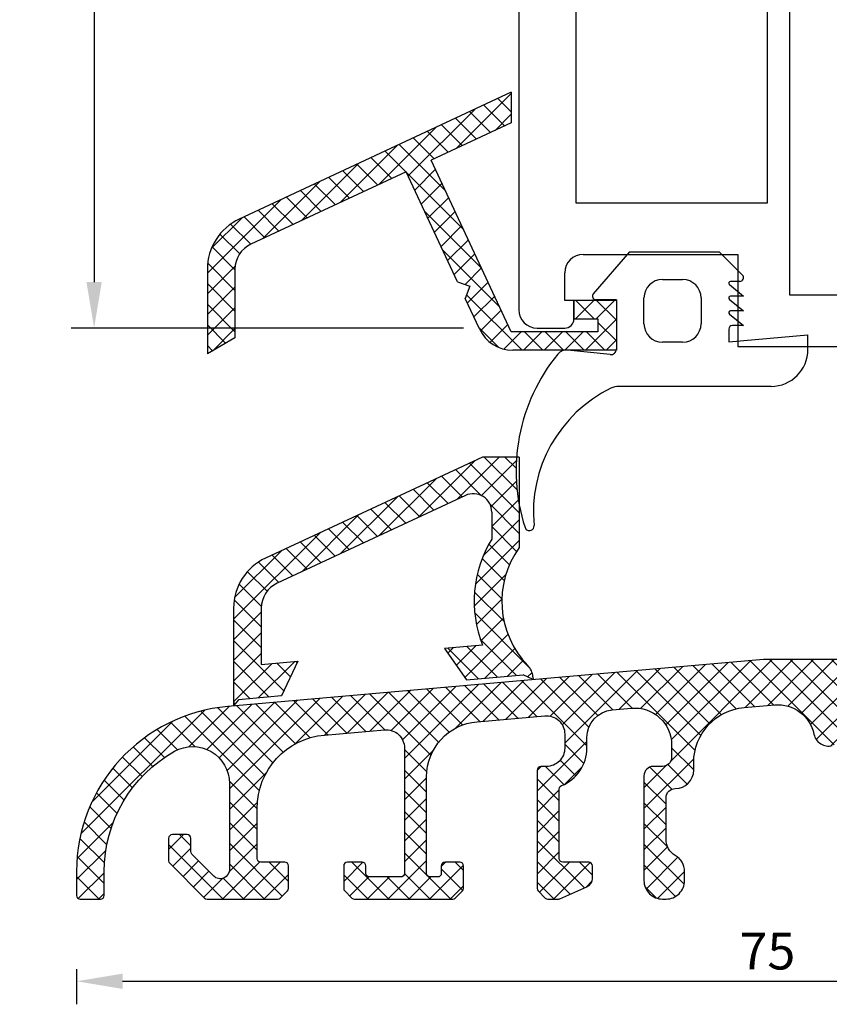
# Model space of a CAD drawing. Extents: x 19 to 215, y 53 to 336.
# Drawn here: x 64 to 108, y 170 to 223 of the extents above; entities that cross this region are included whole.
import ezdxf

# ---------------------------------------------------------------- set-up
doc = ezdxf.new("R2010")
doc.units = 0
doc.header["$LTSCALE"] = 0.2
doc.layers.get('0').update_dxf_attribs({"linetype": 'CONTINUOUS', "plot": 0})
for name, color, linetype in [('ALUANSLAG', 7, 'CONTINUOUS'), ('ALUBUND', 7, 'CONTINUOUS'), ('HOVEDPROFIL', 7, 'CONTINUOUS'), ('PRODIM', 3, 'CONTINUOUS'), ('STULPTÆTNING', 8, 'CONTINUOUS'), ('VANDNÆSE', 7, 'CONTINUOUS')]:
    doc.layers.add(name, color=color, linetype=linetype)
doc.layers.get('0').off()
doc.layers.get('0').freeze()
doc.styles.add('ARIAL', font='ARIAL.TTF')
doc.dimstyles.new('PRODIM', dxfattribs={"dimtxt": 2, "dimasz": 2.5, "dimexe": 1.25, "dimexo": 4, "dimtad": 1, "dimdec": 1, "dimdsep": 46, "dimlunit": 6, "dimtxsty": 'ARIAL', "dimblk2": 'OBLIQUE', "dimcen": 2.5, "dimdle": 1.25, "dimclrd": 256, "dimclre": 256, "dimclrt": 256, "dimadec": 0, "dimazin": 0, "dimtfac": 1, "dimtdec": 1, "dimtmove": 0, "dimatfit": 3, "dimfxl": 0, "dimtolj": 1, "dimtzin": 0, "dimarcsym": 0})
pattern_1 = [(45, (0, 25.87750454121658), (-0.561266007566822, 0.5612660075668221), []), (135, (0, 25.87750454121658), (-0.5612660075668221, -0.561266007566822), [])]

# ---------------------------------------------------------------- blocks, each defined once
blk = doc.blocks.new('*D46')
at = {"layer": 'PRODIM', "lineweight": -2}
for p, q in [((66.70465409068879, 171.9166008127024), (66.70465409068879, 170.0036994112266)), ((141.7047038492127, 171.9166144069148), (141.7047038492127, 170.0036994112266)), ((69.20465409068879, 171.2536994112266), (139.2047038492127, 171.2536994112266))]:
    blk.add_line(p, q, dxfattribs=at)
at = {"layer": 'PRODIM'}
for points in [[(69.20465409068879, 171.6703660778933), (69.20465409068879, 170.83703274456), (66.70465409068879, 171.2536994112266)], [(139.2047038492127, 171.6703660778933), (139.2047038492127, 170.83703274456), (141.7047038492127, 171.2536994112266)]]:
    blk.add_solid(points, dxfattribs=at)
at = {"layer": 'PRODIM', "insert": (104.2046789699507, 172.8957526172294), "char_height": 2, "attachment_point": 5, "style": 'ARIAL'}
blk.add_mtext('\\A1;75', dxfattribs=at)
blk = doc.blocks.new('_OBLIQUE')
at = {"color": 0, "linetype": 'ByBlock'}
blk.add_line((-0.5, -0.5), (0.5, 0.5), dxfattribs=at)
blk = doc.blocks.new('*D47')
at = {"layer": 'PRODIM', "lineweight": -2}
for p, q in [((99.70470384921218, 303.7166274359075), (50.95065428328303, 303.7166274359075)), ((52.20065428328301, 178.2166008127026), (52.20065428328303, 301.2166274359075)), ((62.90465409068883, 175.7166008127026), (50.950654283283, 175.7166008127026))]:
    blk.add_line(p, q, dxfattribs=at)
at = {"layer": 'PRODIM'}
for points in [[(51.78398761661636, 301.2166274359075), (52.61732094994969, 301.2166274359075), (52.20065428328303, 303.7166274359075)], [(51.78398761661634, 178.2166008127026), (52.61732094994967, 178.2166008127026), (52.200654283283, 175.7166008127026)]]:
    blk.add_solid(points, dxfattribs=at)
at = {"layer": 'PRODIM', "insert": (50.5545083078396, 239.7166141243051), "char_height": 2, "attachment_point": 5, "rotation": 90, "style": 'ARIAL'}
blk.add_mtext('\\A1;128', dxfattribs=at)
blk = doc.blocks.new('550160_HT-FLG-Z')
at = {"layer": 'HOVEDPROFIL'}
for p, q in [((-42.00000000000047, 103.1677643399105), (-42.00000000000047, 14)), ((-27.30000000000003, 81.11204670363551), (-27.30000000000003, 25.89999999999992)), ((-38.90000000000045, 30.59999999999994), (-38.90000000000045, 19.80000000000001)), ((-28.50000000000013, 19.80000000000001), (-28.50000000000013, 30.59999999999994)), ((-27.30000000000003, 25.89999999999992), (-27.30000000000003, 24.39999999999992)), ((-27.30000000000003, 24.39999999999992), (-27.30000000000003, 14.79999999999993)), ((-38.90000000000045, 19.80000000000001), (-28.50000000000013, 19.80000000000001)), ((-38.50000000000047, 17), (-30.10000000000015, 17)), ((-30.10000000000015, 17), (-30.09999999999998, 12)), ((-39.50000000000047, 14.5), (-39.50000000000047, 16.00000000000981)), ((-39.00000000000047, 14.5), (-39.50000000000047, 14.5)), ((-39.00000000000047, 13.5), (-39.00000000000047, 14.5)), ((-27.30000000000003, 14.79999999999993), (-19.00000000000002, 14.80000000000001)), ((-41.00000000000047, 13), (-39.50000000000786, 13)), ((-30.09999999999998, 12), (-16.20000000000006, 12))]:
    blk.add_line(p, q, dxfattribs=at)
for centre, radius, start, end in [((-38.50000000000047, 16), 1, 90, 179.9999999994382), ((-41.00000000000047, 14), 1, 180, 270), ((-39.50000000000047, 13.5), 0.5, 269.9999999991532, 0)]:
    blk.add_arc(centre, radius, start, end, dxfattribs=at)
blk = doc.blocks.new('*D60')
at = {"layer": 'PRODIM', "lineweight": -2}
for p, q in [((102.7047038492122, 303.7166274359075), (66.40770555516522, 303.7166274359075)), ((67.65770555516522, 301.2166274359075), (67.6577055551652, 209.2166274359075)), ((87.70470384921224, 206.7166274359075), (66.4077055551652, 206.7166274359075))]:
    blk.add_line(p, q, dxfattribs=at)
at = {"layer": 'PRODIM'}
for points in [[(67.24103888849855, 301.2166274359075), (68.0743722218319, 301.2166274359075), (67.65770555516522, 303.7166274359075)], [(67.24103888849852, 209.2166274359075), (68.07437222183187, 209.2166274359075), (67.6577055551652, 206.7166274359075)]]:
    blk.add_solid(points, dxfattribs=at)
at = {"layer": 'PRODIM', "insert": (66.01155957972178, 255.2166274359075), "char_height": 2, "attachment_point": 5, "rotation": 90, "style": 'ARIAL'}
blk.add_mtext('\\A1;97', dxfattribs=at)

msp = doc.modelspace()

# ---------------------------------------------------------------- hatches: boundary and pattern name
at = {"layer": 'ALUANSLAG'}
h = msp.add_hatch(dxfattribs=at)
h.set_pattern_fill('ANSI37', color=2, scale=0.25, style=0)
h.set_pattern_definition(pattern_1)
h.paths.add_polyline_path([(76.96160491125192, 194.2253054911634, 0.2914734195860908), (75.22945969647401, 191.5063821300534), (75.229459696474, 186.2166081321777), (75.5021714599662, 186.5416133560622), (77.82971583461752, 186.7452471026977), (78.70811139646709, 188.6289724640291), (76.72945969647398, 188.4558628712134), (76.72945969647401, 191.5063821300534, -0.2914734195860838), (77.59553230386297, 192.8658438106084), (87.81513668019736, 197.6313235946074, -0.5486187866256785), (89.23775494193805, 196.7250158075738), (89.23775494194251, 195.2609429754976, 0.2343666779713538), (88.73726480760672, 189.5064096922661), (86.67766898120104, 189.3262184060104), (87.8698252169423, 187.6236428542114), (90.94818637918453, 187.892964558146), (91.49197114451385, 187.6393935576849), (91.4789781044947, 187.7879046948341, 0.1724539981360765), (91.20044099751824, 188.3971450961108, -0.3640868915954071), (90.73775494193353, 194.8099293522154), (90.73775494193353, 197.1147492221512, -0.06542662422599467), (90.5926193570242, 199.7166144340524), (88.7377549419336, 199.7166144340524)])
at = {"layer": 'ALUBUND'}
h = msp.add_hatch(dxfattribs=at)
h.set_pattern_fill('ANSI37', color=2, scale=0.25, style=0)
h.set_pattern_definition(pattern_1)
edge = h.paths.add_edge_path()
edge.add_arc((68.00465409068877, 175.9166008127025), 0.2000000000000171, 269.9999999999919, 359.9999999999918)
edge.add_line((68.20465409068879, 175.9166008127024), (68.20465409068879, 177.2063061177599))
edge.add_arc((75.70465409068893, 177.2063061177598), 7.500000000000142, 119.4003510099048, 179.9999999999996, ccw=False)
edge.add_arc((73.00465409071451, 181.9979655380589), 1.999999999999918, -7.958078640513122e-13, 119.40035100990289, ccw=False)
edge.add_line((75.00465409071444, 181.9979655380588), (75.00465409071467, 177.3206799453707))
edge.add_arc((74.50465409071475, 177.3206799453706), 0.4999999999999147, -134.99999999999773, 6.480149750132114e-12, ccw=False)
edge.add_line((74.15110070012156, 176.9671265547774), (72.9632327344516, 178.1549945204472))
edge.add_arc((73.10465409068884, 178.2964158766846), 0.1999999999999996, 180.0000000000244, 225.0000000000259, ccw=False)
edge.add_line((72.90465409068884, 178.2964158766845), (72.90465409068884, 179.0164946774389))
edge.add_arc((72.70465409068876, 179.0164946774388), 0.2000000000000739, 8.142219984543595e-12, 89.99999999999186)
edge.add_line((72.70465409068879, 179.2164946774389), (71.90465409068884, 179.2164946774389))
edge.add_arc((71.90465409068884, 179.0164946774389), 0.2000000000000455, 90, 179.9999999999837)
edge.add_line((71.70465409068879, 179.0164946774389), (71.70465409068879, 177.7993596018369))
edge.add_arc((71.9046540906888, 177.799359601837), 0.2000000000000028, 180.0000000000244, 225.0000000000259)
edge.add_line((71.76323273445155, 177.6579382455996), (73.64599152358596, 175.775179456465))
edge.add_arc((73.78741287982328, 175.9166008127023), 0.1999999999999895, 224.9999999999942, 269.9999999999919)
edge.add_line((73.78741287982325, 175.7166008127023), (77.62179764680627, 175.7166008127023))
edge.add_arc((77.62179764680633, 175.9166008127025), 0.2000000000001876, 269.9999999999837, 314.999748561452)
edge.add_line((77.76321838242461, 175.7751788358486), (78.14607482630709, 176.1580319194684))
edge.add_arc((78.00465409068887, 176.2994538963219), 0.1999999999999157, 314.999748561501, 360.0000000000326)
edge.add_line((78.20465409068879, 176.2994538963221), (78.20465409068879, 177.5166008127023))
edge.add_arc((78.00465409068872, 177.5166008127023), 0.2000000000000739, 8.142219984543595e-12, 89.99999999999186)
edge.add_line((78.00465409068875, 177.7166008127024), (76.70465714244688, 177.7166008127023))
edge.add_arc((76.70465714244688, 177.9166008127024), 0.2000000000000455, 180.0000000000163, 270, ccw=False)
edge.add_line((76.50465714244683, 177.9166008127023), (76.50465714244683, 180.6377114520183))
edge.add_arc((80.50465714244685, 180.6377114520183), 4.000000000000014, 94.99999965971841, 180, ccw=False)
edge.add_line((80.15603419512195, 184.6224902464558), (83.41764636411153, 184.9078443165416))
edge.add_arc((83.50480210094275, 183.9116496179323), 0.9999999999999487, -3.183231456205249e-12, 94.99999965971853, ccw=False)
edge.add_line((84.5048021009427, 183.9116496179323), (84.5048021009427, 177.1166008603864))
edge.add_arc((84.30480210094274, 177.1166008603863), 0.1999999999999602, -89.9999999999593, 2.4385826691286638e-11, ccw=False)
edge.add_line((84.30480210094288, 176.9166008603864), (82.60465409068888, 176.9166008603862))
edge.add_arc((82.60465409068888, 177.1166008603862), 0.2000000000000455, 180.0000000000163, 270, ccw=False)
edge.add_line((82.40465409068884, 177.1166008603861), (82.40465409068884, 177.5166007679983))
edge.add_arc((82.20465409068876, 177.5166007679983), 0.2000000000000739, 8.142219984543595e-12, 89.99999999999186)
edge.add_line((82.20465409068879, 177.7166007679983), (81.40465409068884, 177.7166007679983))
edge.add_arc((81.40465409068884, 177.5166007679982), 0.2000000000000455, 90, 180)
edge.add_line((81.20465409068879, 177.5166007679982), (81.20465409068902, 176.2994569510334))
edge.add_arc((81.40465409068896, 176.2994569510333), 0.199999999999946, 179.9999999999674, 225.0002514384933)
edge.add_line((81.26323335507072, 176.1580349741798), (81.64609285369193, 175.7751788358485))
edge.add_arc((81.7875135893101, 175.9166008127021), 0.1999999999999057, 225.0002514385134, 269.9999999999837)
edge.add_line((81.78751358931004, 175.7166008127022), (87.12195376249542, 175.7166008127024))
edge.add_arc((87.12195376249538, 175.9166008127023), 0.1999999999999318, 270.0000000000122, 315.0005500011644)
edge.add_line((87.26337647627656, 175.775180814022), (87.64621794826894, 176.158029636129))
edge.add_arc((87.50479523448777, 176.2994496348095), 0.2000000000000801, 315.0005500011154, 359.9999999999512)
edge.add_line((87.70479523448785, 176.2994496348094), (87.70479523448785, 177.5166008127023))
edge.add_arc((87.50479523448783, 177.5166008127023), 0.2000000000000171, 8.142219984545908e-12, 90.00000000000813)
edge.add_line((87.5047952344878, 177.7166008127023), (86.70478684215391, 177.7166008127023))
edge.add_arc((86.70478684215391, 177.5166008127023), 0.2000000000000455, 90, 179.9999999999674)
edge.add_line((86.50478684215386, 177.5166008127024), (86.50478684215386, 177.1166008603864))
edge.add_arc((86.30478684215387, 177.1166008603864), 0.1999999999999886, -90.00000000001631, 0, ccw=False)
edge.add_line((86.30478684215382, 176.9166008603864), (85.90473801402891, 176.9166008603864))
edge.add_arc((85.90473801402891, 177.1166008603864), 0.2000000000000455, 180.0000000000163, 270, ccw=False)
edge.add_line((85.70473801402886, 177.1166008603864), (85.70473801402886, 182.3589453562262))
edge.add_arc((88.70473801402885, 182.3589453562262), 2.999999999999986, 94.9999996597191, 180, ccw=False)
edge.add_line((88.44327080353514, 185.3475294520543), (92.11751742734373, 185.6689843566477))
edge.add_arc((92.20467316417505, 184.6727896580383), 1.000000000000071, -1.3017142919125035e-11, 94.99999965972358, ccw=False)
edge.add_line((93.20467316417512, 184.672789658038), (93.20467316417489, 183.9166128975032))
edge.add_arc((92.20467316417489, 183.9166128975032), 1, -90.00000000001302, 0, ccw=False)
edge.add_line((92.20467316417466, 182.9166128975032), (91.90461212901891, 182.9166128975033))
edge.add_arc((91.90461212901886, 182.7166128975033), 0.1999999999999886, 89.99999999998371, 180)
edge.add_line((91.70461212901887, 182.7166128975033), (91.70461212901887, 176.299444770037))
edge.add_arc((91.90461212901884, 176.299444770037), 0.1999999999999744, 179.9999999999919, 224.9999383567401)
edge.add_line((91.76319062062953, 176.1580235659519), (92.14603375417846, 175.7751796086172))
edge.add_arc((92.2874552625678, 175.9166008127024), 0.2000000000000551, 224.9999383567516, 270.0000000000122)
edge.add_line((92.28745526256785, 175.7166008127024), (92.8621048855432, 175.7166008127023))
edge.add_arc((92.86210488554318, 175.9166008127019), 0.1999999999996476, 270.0000000000081, 293.9616160864443)
edge.add_line((92.94332979440219, 175.733837265514), (94.40766677177248, 176.3846269845572))
edge.add_arc((94.20460449962474, 176.8415358525279), 0.5000000000000691, 293.961616086423, 359.999999999987)
edge.add_line((94.70460449962479, 176.8415358525278), (94.70460449962479, 177.5165938985633))
edge.add_arc((94.50460449962472, 177.5165938985632), 0.2000000000000739, 2.442665995363078e-11, 89.99999999999186)
edge.add_line((94.50460449962475, 177.7165938985633), (93.10454804210485, 177.7165938985632))
edge.add_arc((93.10454804210488, 177.9165938985633), 0.2000000000000739, 180.0000000000081, 269.99999999999187, ccw=False)
edge.add_line((92.9045480421048, 177.9165938985632), (92.9045480421048, 181.6916564069465))
edge.add_arc((93.10454804210464, 181.6916564069463), 0.1999999999998323, 112.0181431560683, 179.9999999999511, ccw=False)
edge.add_arc((92.20478760509282, 183.9166128975031), 2.200000047683976, 292.0181431561363, 360.0000000000015)
edge.add_line((94.4047876527768, 183.9166128975031), (94.4047876527768, 184.4945977888848))
edge.add_arc((95.90478765277679, 184.4945977888847), 1.499999999999986, 94.99999965971881, 179.9999999999978, ccw=False)
edge.add_line((95.77405404752994, 185.9888898367988), (96.830456809633, 186.0813130962784))
edge.add_arc((97.0047682832953, 184.0889236990596), 2.000000000000027, -7.958078640513122e-13, 94.99999965971409, ccw=False)
edge.add_line((99.00476828329533, 184.0889236990596), (99.00476828329533, 183.4166128975032))
edge.add_arc((98.50476828329533, 183.4166128975032), 0.5, -90, 0, ccw=False)
edge.add_line((98.50476828329533, 182.9166128975032), (98.00470724813954, 182.9166128975032))
edge.add_arc((98.00470724813954, 182.4166128975032), 0.5, 90, 180)
edge.add_line((97.50470724813954, 182.4166128975032), (97.50470724813954, 176.7166008127018))
edge.add_arc((98.50470724813951, 176.7166008127018), 0.9999999999999716, 179.9999999999984, 270.0000000000016)
edge.add_line((98.50470724813954, 175.7166008127018), (98.70470343344209, 175.7166008127018))
edge.add_arc((98.70470343344209, 176.7166008127018), 1, 270, 360.0000000000032)
edge.add_line((99.70470343344209, 176.7166008127018), (99.70470343344209, 177.2166008127018))
edge.add_arc((98.70470343344218, 177.2166008127018), 0.9999999999999147, 0, 59.99987381075305)
edge.add_arc((99.70470724813931, 178.9486494178485), 0.9999999999999433, 179.9999999999935, 239.9998738107509, ccw=False)
edge.add_line((98.70470724813936, 178.9486494178486), (98.70470724813936, 181.2166128975032))
edge.add_arc((99.20470724813936, 181.2166128975032), 0.5, 90, 180, ccw=False)
edge.add_line((99.20470724813936, 181.7166128975032), (99.20488277189747, 181.7166128975032))
edge.add_arc((99.20488277189747, 182.7166128975032), 1, 270, 360)
edge.add_line((100.2048827718975, 182.7166128975032), (100.2048827718975, 183.125633636738))
edge.add_arc((103.2048827718974, 183.125633636738), 2.999999999999929, 94.99999965972239, 180.0000000000011, ccw=False)
edge.add_line((102.9434155614035, 186.114217732566), (104.598939859259, 186.2590573309128))
edge.add_arc((104.7732513329216, 184.2666679336941), 1.999999999999912, 11.49397595307829, 94.99999965972341, ccw=False)
edge.add_arc((107.517099182714, 184.8246096664843), 0.7999999999999942, 191.4939759530754, 284.9999999999937)
edge.add_line((107.7241544187959, 184.0518690054531), (108.0442383804109, 184.1376352444779))
edge.add_arc((107.7854193353083, 185.1035610707669), 0.9999999999999756, 285.0000000000016, 392.7601672746839)
edge.add_arc((108.7945509383016, 185.7529095194756), 0.2000000000000566, 143.6849890818567, 212.7601672746806, ccw=False)
edge.add_arc((110.2046540906888, 184.7165168893624), 1.950000166893028, 70.75246442619073, 143.6849890818629, ccw=False)
edge.add_arc((110.7815417112763, 186.3686976474328), 0.2000000000000566, -14.876190085574024, 70.75246442616668, ccw=False)
edge.add_arc((111.4580797065142, 186.1889858197764), 0.5000000000000104, 165.1238099144167, 294.0646222801337)
edge.add_arc((111.743516428779, 185.5498255287831), 0.199999999999926, 28.435967768346018, 114.0646222801079, ccw=False)
edge.add_arc((110.2046540906888, 184.7165168893623), 1.950000166892991, -53.68498908186331, 28.435967768353578, ccw=False)
edge.add_arc((111.2410467208022, 183.3064137369752), 0.2000000000000771, 237.2398327252979, 306.3150109180897, ccw=False)
edge.add_arc((110.5916982720935, 182.2972821339819), 1.00000000000004, 57.23983272532306, 164.9999999999994)
edge.add_line((109.6257724458044, 182.5561011790844), (109.5384161441418, 182.2300830229184))
edge.add_arc((110.3111568051732, 182.0230277868366), 0.800000000000084, 165.0000000000156, 257.4905100944717)
edge.add_arc((109.704673123254, 179.2894993813565), 2.000000000000026, -0.00016898881119686848, 77.49051009446629, ccw=False)
edge.add_line((111.7046731232454, 179.2894934825342), (111.7046655347806, 176.7166190209024))
edge.add_arc((112.7046655347763, 176.7166160714913), 1.0000000000001, 179.9998310111945, 269.9999999999959)
edge.add_line((112.7046655347763, 175.7166160714912), (116.7046655347852, 175.7166160714913))
edge.add_arc((116.7046655347852, 176.7166160714913), 1, 270, 359.9998360751798)
edge.add_line((117.7046655347811, 176.7166132104634), (117.7046678236109, 177.516615809232))
edge.add_arc((117.9046678236101, 177.5166152370264), 0.1999999999999972, 90.00000000001222, 179.9998360751766, ccw=False)
edge.add_line((117.90466782361, 177.7166152370264), (118.1046724973908, 177.7166152370264))
edge.add_arc((118.1046724973908, 177.9166152370265), 0.2000000000000455, 270, 359.9999999999837)
edge.add_line((118.3046724973908, 177.9166152370264), (118.3046724973908, 179.0337742651937))
edge.add_arc((118.1046724973908, 179.0337742651936), 0.2000000000000028, 2.442665995363946e-11, 45.00000000002591)
edge.add_line((118.2460938536281, 179.175195621431), (117.7632529986479, 179.6580364764112))
edge.add_arc((117.9046743548852, 179.7994578326484), 0.1999999999999795, 179.9998360751766, 224.9999999999971, ccw=False)
edge.add_line((117.7046743548861, 179.799458404854), (117.7046824638997, 182.633759139688))
edge.add_arc((117.5046824639006, 182.6337597118937), 0.1999999999999403, 359.999836075144, 405.0000273208328)
edge.add_line((117.6461037527027, 182.7751811355661), (117.2632615165185, 183.1580230066421))
edge.add_arc((117.1218402277163, 183.0166015829695), 0.200000000000163, 45.00002732087308, 90.0001268480889)
edge.add_line((117.121839784933, 183.2166015829691), (116.7668621515054, 183.2166007970782))
edge.add_arc((116.766864365422, 182.2166007970807), 0.9999999999999496, 90.00012684807831, 165.0000186396444)
edge.add_line((115.8009384549332, 182.4754195279451), (115.6114879820775, 181.7683798176643))
edge.add_arc((115.8046731641754, 181.7166160714914), 0.200000000000098, 165.0000186396593, 240.0000000000049)
edge.add_line((115.7046731641754, 181.5434109907345), (115.7546731641753, 181.514543477275))
edge.add_arc((115.6546731641754, 181.3413383965181), 0.1999999999999731, -25.003962156766306, 60.000000000020975, ccw=False)
edge.add_line((115.8359288761121, 181.2568022096494), (115.6234174522386, 180.80115225836))
edge.add_arc((115.8046731641753, 180.7166160714913), 0.1999999999999697, 154.9960378432229, 239.9999999999512)
edge.add_line((115.7046731641751, 180.5434109907346), (115.7546731641753, 180.514543477275))
edge.add_arc((115.6546731641755, 180.3413383965181), 0.1999999999999234, -25.00396215679308, 60.00000000004559, ccw=False)
edge.add_line((115.8359288761121, 180.2568022096493), (115.6234174522386, 179.8011522583601))
edge.add_arc((115.8046731641754, 179.7166160714914), 0.2000000000000874, 154.9960378432565, 240.0000000000015)
edge.add_line((115.7046731641754, 179.5434109907345), (115.7546731641753, 179.5145434772751))
edge.add_arc((115.6546731641754, 179.3413383965182), 0.2000000000000191, -25.0039621567538, 60.00000000001438, ccw=False)
edge.add_line((115.8359288761121, 179.2568022096495), (115.6234174522386, 178.80115225836))
edge.add_arc((115.8046731641753, 178.7166160714913), 0.2000000000000101, 154.9960378432462, 240.0000000000144)
edge.add_line((115.7046731641754, 178.5434109907344), (115.7546731641753, 178.5145434772751))
edge.add_arc((115.6546731641754, 178.3413383965182), 0.1999999999999873, -25.003962156748173, 60.00000000001393, ccw=False)
edge.add_line((115.8359288761121, 178.2568022096495), (115.6378418450768, 177.8320798846226))
edge.add_arc((115.45658613314, 177.9166160714913), 0.2000000000000221, 270.00000000001626, 334.99603784323887, ccw=False)
edge.add_line((115.4565861331401, 177.7166160714913), (113.9527601952107, 177.7166160714912))
edge.add_arc((113.9527601952107, 177.9166160714912), 0.1999999999999602, 205.0039621567516, 269.9999999999959, ccw=False)
edge.add_line((113.771504483274, 177.8320798846225), (113.5734174522386, 178.2568022096494))
edge.add_arc((113.7546731641753, 178.3413383965181), 0.1999999999999843, 119.9999999998332, 205.0039621567572, ccw=False)
edge.add_line((113.6546731641758, 178.5145434772753), (113.7046731641753, 178.5434109907343))
edge.add_arc((113.6046731641754, 178.7166160714913), 0.1999999999999906, 299.9999999999715, 385.0039621567572)
edge.add_line((113.7859288761122, 178.8011522583599), (113.5734174522386, 179.2568022096494))
edge.add_arc((113.7546731641753, 179.3413383965182), 0.1999999999999826, 119.99999999989879, 205.0039621567754, ccw=False)
edge.add_line((113.6546731641756, 179.5145434772752), (113.7046731641753, 179.5434109907343))
edge.add_arc((113.6046731641754, 179.7166160714913), 0.1999999999999906, 299.9999999999715, 385.0039621567572)
edge.add_line((113.7859288761122, 179.8011522583599), (113.5734174522386, 180.2568022096495))
edge.add_arc((113.7546731641753, 180.3413383965182), 0.1999999999999826, 119.99999999989879, 205.0039621567754, ccw=False)
edge.add_line((113.6546731641756, 180.5145434772753), (113.7046731641753, 180.5434109907343))
edge.add_arc((113.6046731641754, 180.7166160714913), 0.2000000000000119, 299.999999999982, 385.003962156752)
edge.add_line((113.7859288761122, 180.8011522583599), (113.5734174522386, 181.2568022096494))
edge.add_arc((113.7546731641752, 181.3413383965182), 0.1999999999999053, 119.9999999998858, 205.0039621567857, ccw=False)
edge.add_line((113.6546731641756, 181.5145434772751), (113.7046731641753, 181.5434109907344))
edge.add_arc((113.6046731641754, 181.7166160714913), 0.1999999999999977, 299.999999999975, 374.999981360347)
edge.add_line((113.7978583462732, 181.7683798176642), (113.4114826415012, 183.2103554551163))
edge.add_arc((113.604667823599, 183.2621192012894), 0.2000000000001853, 180.0000000000651, 194.9999813604183, ccw=False)
edge.add_line((113.4046678235989, 183.2621192012892), (113.4046678235989, 184.0071337800079))
edge.add_arc((113.604667823601, 184.0071337800107), 0.2000000000021771, 104.4744717918359, 180.0000000008061, ccw=False)
edge.add_arc((113.5046883756865, 184.3944374205776), 0.1999999999998535, 284.474471791053, 359.9998777755888)
edge.add_line((113.7046883756859, 184.3944369939339), (113.7046918361125, 186.0165989078778))
edge.add_arc((113.5046918361129, 186.0165993345215), 0.2000000000000742, 359.9998777755806, 449.9998633962736)
edge.add_line((113.5046923129498, 186.216599334521), (113.4046974828689, 186.2165995729273))
edge.add_arc((113.4046979597059, 186.4165995729267), 0.1999999999999318, 179.9999999999837, 269.99986339624917, ccw=False)
edge.add_line((113.204697959706, 186.4165995729267), (113.204697959706, 187.7166130197332))
edge.add_arc((113.4046979597059, 187.7166130197333), 0.1999999999999034, 90.00000000002439, 180.0000000000244, ccw=False)
edge.add_line((113.4046979597058, 187.9166130197332), (113.5046985003489, 187.9166130197334))
edge.add_arc((113.5046985003489, 188.1166130197333), 0.1999999999999318, 270.0000000000163, 359.9998451175352)
edge.add_line((113.7046985003481, 188.1166124790915), (113.7047036817837, 190.0333843154344))
edge.add_arc((113.5047036817838, 190.0333848560767), 0.2000000000006341, 359.9998451173887, 440.4059317744758)
edge.add_arc((113.7047036817538, 191.2166008127028), 1.000000000000512, 99.59360641637801, 260.40593177462483, ccw=False)
edge.add_arc((113.5047132186152, 192.3998183813076), 0.200000000000043, 279.5936064163569, 360.0007890024492)
edge.add_line((113.7047132185962, 192.3998211354457), (113.7046979597103, 193.5078909148538))
edge.add_arc((113.5046979597302, 193.5078881607149), 0.1999999999990424, 0.0007890026771297991, 94.98868506032419)
edge.add_arc((113.7047036817538, 191.2166008127023), 2.500000000000062, 94.98868506010088, 221.8103148957746)
edge.add_arc((111.4686357042539, 189.2166008127023), 0.5000000000000209, -89.99999999999352, 41.810314895786576, ccw=False)
edge.add_line((111.468635704254, 188.7166008127023), (104.01323944048, 188.7166008127024))
edge.add_arc((104.0132394404801, 188.5166008127015), 0.2000000000008697, 90.00000000002038, 94.99999965973979)
edge.add_line((103.9958082931137, 188.7158397524242), (74.92025245920763, 186.1720584052442))
edge.add_arc((75.70465409068898, 177.20630611776), 8.999999999999966, 94.99999965972052, 180.0000000000004)
edge.add_line((66.70465409068902, 177.2063061177599), (66.70465409068879, 175.9166008127024))
edge.add_arc((66.9046540906887, 175.9166008127025), 0.1999999999999034, 180.0000000000082, 270.0000000000407)
edge.add_line((66.90465409068884, 175.7166008127026), (68.00465409068875, 175.7166008127024))
at = {"layer": 'VANDNÆSE'}
h = msp.add_hatch(dxfattribs=at)
h.set_pattern_fill('ANSI37', color=2, scale=0.25, style=0)
h.set_pattern_definition(pattern_1)
h.paths.add_polyline_path([(84.599880680995, 215.201357825704), (87.38320975578668, 209.2324893627577), (88.04767278017533, 208.9906446001098), (87.80582801752735, 208.3261815757211), (88.5774695764652, 206.6713909124261, 0.2914734195860865), (90.39008515053854, 205.5166274359075), (95.99947814628003, 205.5166274359075, 0.0467644104771169), (96.00470384921226, 205.5723778958894), (96.00470384921226, 208.2166274359075), (93.70470384921225, 208.2166274359075), (93.70470384921225, 207.2166274359075), (95.00470384921228, 207.2166274359075), (95.00470384921226, 206.5166274359075), (90.30470384921225, 206.5166274359074), (85.95934236154999, 215.835285218315), (90.30470384921227, 217.8615605574638), (90.30470384921226, 219.5166274359075), (75.53684906399018, 212.6302636550375, 0.2914734195860879), (73.80470384921227, 209.9113402939276), (73.80470384921227, 205.32255107635), (75.30470384921226, 206.1885764801345), (75.30470384921227, 209.9113402939276, -0.2914734195860883), (76.17077645660123, 211.2708019744825)])

# ---------------------------------------------------------------- linework, layer by layer
at = {"layer": 'ALUANSLAG', "color": 0}
for p, q in [((88.73775494193353, 199.7166144340524), (76.96160491125192, 194.2253054911634)), ((90.73775494193353, 199.7166144340524), (88.73775494193353, 199.7166144340524)), ((90.73775494193353, 199.7166144340524), (90.73775494193353, 194.8099293522154)), ((87.81513668019736, 197.6313235946074), (77.59553230386297, 192.8658438106084)), ((89.23775494193805, 196.7250158075738), (89.23775494194251, 195.2609429754976)), ((75.22945969647401, 191.5063821300534), (75.22945969647401, 186.2166082628435)), ((76.72945969647401, 191.5063821300534), (76.72945969647398, 188.4558628712134)), ((88.73726480760672, 189.5064096922661), (86.67766898120104, 189.3262184060104)), ((86.67766898120104, 189.3262184060104), (87.86982521694227, 187.6236428542114)), ((76.72945969647401, 188.4558628712134), (78.70811139646707, 188.6289724640291)), ((78.70811139646707, 188.6289724640291), (77.8297158346175, 186.7452471026977)), ((87.86982521694227, 187.6236428542114), (90.9481863791845, 187.8929645581461)), ((91.49197114451385, 187.639393557685), (90.94818647229192, 187.8929645147294)), ((91.4789781044947, 187.7879046948341), (91.49197114451385, 187.639393557685)), ((77.8297158346175, 186.7452471026977), (75.50217145996618, 186.5416133560622)), ((75.50217145996618, 186.5416133560622), (75.22945981480225, 186.2166082731958))]:
    msp.add_line(p, q, dxfattribs=at)
for centre, radius, start, end in [((88.23775494193805, 196.7250158075708), 1, 1.742435076692973e-10, 115), ((94.7887289556827, 191.8791257866506), 6.5, 148.6489937987043, 201.409628689627), ((94.7887289556827, 191.8791257866506), 5, 144.1149685391021, 224.1385760392886), ((78.22945969647401, 191.5063821300534), 3, 115, 180), ((78.22945969647401, 191.5063821300534), 1.5, 115, 180), ((90.48278340588536, 187.7007489580029), 1, 4.999999659719879, 44.1385760392886)]:
    msp.add_arc(centre, radius, start, end, dxfattribs=at)
at = {"layer": 'ALUBUND', "color": 2}
for p, q in [((91.70461212901888, 182.6889725782541), (91.93225244826803, 182.9166128975033)), ((86.50478684215385, 177.4891472913891), (86.7322403634671, 177.7166008127023))]:
    msp.add_line(p, q, dxfattribs=at)
at = {"layer": 'ALUBUND', "linetype": 'Continuous'}
msp.add_lwpolyline([(111.468635704254, 188.7166008127023), (104.01323944048, 188.7166008127024, 0.0218200761366886), (103.9958082931137, 188.7158397524242), (74.92025245920763, 186.1720584052442, 0.3888787335622749), (66.70465409068902, 177.2063061177599), (66.70465409068879, 175.9166008127024, 0.4142135623732615), (66.90465409068884, 175.7166008127026), (68.00465409068875, 175.7166008127024, 0.414213562373095), (68.20465409068879, 175.9166008127024), (68.20465409068879, 177.2063061177599, -0.2707554821158213), (72.02283590890579, 183.7403871454403, -0.5738669068497478), (75.00465409071444, 181.9979655380588), (75.00465409071467, 177.3206799453707, -0.6681786379192989), (74.15110070012156, 176.9671265547774), (72.9632327344516, 178.1549945204472, -0.198912367379658), (72.90465409068884, 178.2964158766845), (72.90465409068884, 179.0164946774389, 0.4142135623730118), (72.70465409068879, 179.2164946774389), (71.90465409068884, 179.2164946774389, 0.4142135623730118), (71.70465409068879, 179.0164946774389), (71.70465409068879, 177.7993596018369, 0.198912367379658), (71.76323273445155, 177.6579382455996), (73.64599152358596, 175.775179456465, 0.198912367379658), (73.78741287982325, 175.7166008127023), (77.62179764680627, 175.7166008127023, 0.19891122686405), (77.76321838242461, 175.7751788358486), (78.14607482630709, 176.1580319194684, 0.1989135078957638), (78.20465409068879, 176.2994538963221), (78.20465409068879, 177.5166008127023, 0.4142135623730118), (78.00465409068875, 177.7166008127024), (76.70465714244688, 177.7166008127023, -0.4142135623730118), (76.50465714244683, 177.9166008127023), (76.50465714244683, 180.6377114520183, -0.3888787335622838), (80.15603419512195, 184.6224902464558), (83.41764636411153, 184.9078443165416, -0.4400105291196277), (84.5048021009427, 183.9116496179323), (84.5048021009427, 177.1166008603864, -0.4142135623730118), (84.30480210094288, 176.9166008603864), (82.60465409068888, 176.9166008603862, -0.4142135623730118), (82.40465409068884, 177.1166008603861), (82.40465409068884, 177.5166007679983, 0.4142135623730118), (82.20465409068879, 177.7166007679983), (81.40465409068884, 177.7166007679983, 0.4142135623730949), (81.20465409068879, 177.5166007679982), (81.20465409068902, 176.2994569510334, 0.1989135078957423), (81.26323335507072, 176.1580349741798), (81.64609285369193, 175.7751788358485, 0.19891122686405), (81.78751358931004, 175.7166008127022), (87.12195376249542, 175.7166008127024, 0.1989148621656864), (87.26337647627656, 175.775180814022), (87.64621794826894, 176.158029636129, 0.1989098725959592), (87.70479523448785, 176.2994496348094), (87.70479523448785, 177.5166008127023, 0.414213562373095), (87.5047952344878, 177.7166008127023), (86.70478684215391, 177.7166008127023, 0.4142135623729286), (86.50478684215386, 177.5166008127024), (86.50478684215386, 177.1166008603864, -0.4142135623731783), (86.30478684215382, 176.9166008603864), (85.90473801402891, 176.9166008603864, -0.4142135623730118), (85.70473801402886, 177.1166008603864), (85.70473801402886, 182.3589453562262, -0.3888787335622783), (88.44327080353514, 185.3475294520543), (92.11751742734373, 185.6689843566477, -0.4400105291197067), (93.20467316417512, 184.672789658038), (93.20467316417489, 183.9166128975032, -0.4142135623731616), (92.20467316417466, 182.9166128975032), (91.90461212901891, 182.9166128975033, 0.4142135623731783), (91.70461212901887, 182.7166128975033), (91.70461212901887, 176.299444770037, 0.1989120877681653), (91.76319062062953, 176.1580235659519), (92.14603375417846, 175.7751796086172, 0.1989126469912023), (92.28745526256785, 175.7166008127024), (92.8621048855432, 175.7166008127023, 0.1049349066763871), (92.94332979440219, 175.733837265514), (94.40766677177248, 176.3846269845572, 0.2963956806472982), (94.70460449962479, 176.8415358525278), (94.70460449962479, 177.5165938985633, 0.4142135623729286), (94.50460449962475, 177.7165938985633), (93.10454804210485, 177.7165938985632, -0.4142135623730118), (92.9045480421048, 177.9165938985632), (92.9045480421048, 181.6916564069465, -0.3056441195004764), (93.02956800717698, 181.8770694441421, 0.305644119500396), (94.4047876527768, 183.9166128975031), (94.4047876527768, 184.4945977888848, -0.3888787335622674), (95.77405404752994, 185.9888898367988), (96.830456809633, 186.0813130962784, -0.4400105291195924), (99.00476828329533, 184.0889236990596), (99.00476828329533, 183.4166128975032, -0.414213562373095), (98.50476828329533, 182.9166128975032), (98.00470724813954, 182.9166128975032, 0.414213562373095), (97.50470724813954, 182.4166128975032), (97.50470724813954, 176.7166008127018, 0.4142135623731117), (98.50470724813954, 175.7166008127018), (98.70470343344209, 175.7166008127018, 0.4142135623731117), (99.70470343344209, 176.7166008127018), (99.70470343344209, 177.2166008127018, 0.2679486022951271), (99.20470534079072, 178.0826251152752, -0.2679486022951466), (98.70470724813936, 178.9486494178486), (98.70470724813936, 181.2166128975032, -0.414213562373095), (99.20470724813936, 181.7166128975032), (99.20488277189747, 181.7166128975032, 0.414213562373095), (100.2048827718975, 182.7166128975032), (100.2048827718975, 183.125633636738, -0.3888787335622674), (102.9434155614035, 186.114217732566), (104.598939859259, 186.2590573309128, -0.381393098987532), (106.7331426542019, 184.66519774283, 0.4322518945346704), (107.7241544187959, 184.0518690054531)], format="xyb", dxfattribs=at)
at = {"layer": 'STULPTÆTNING'}
for p, q in [((96.72598942130145, 210.8526676748416), (94.7537619331677, 208.5838794806397)), ((96.72598942130145, 210.8526676748416), (101.5875465616869, 210.8526676748416)), ((101.5875465616869, 210.8526676748416), (102.8461252054496, 209.5940890310789)), ((98.50470384921226, 209.3526676748416), (99.60470384921229, 209.3526676748416)), ((102.1414977220566, 209.0751758334002), (102.9047038492123, 208.4526676748416)), ((102.7047038492123, 209.2526676748416), (102.2047038492123, 209.2526676748416)), ((96.00470384921226, 208.2526676748416), (94.90470384921227, 208.2526676748416)), ((96.00470384921226, 208.2526676748416), (96.00470384921226, 205.5723778958894)), ((97.50470384921226, 206.9526676748416), (97.50470384921226, 208.3526676748416)), ((100.6047038492123, 208.3526676748416), (100.6047038492123, 206.9526676748416)), ((102.1414977220566, 208.2751758334002), (102.9047038492123, 207.6526676748416)), ((102.9047038492123, 208.4526676748416), (102.2047038492123, 208.4526676748416)), ((102.1414977220566, 207.4751758334003), (102.9047038492123, 206.8526676748416)), ((102.9047038492123, 207.6526676748416), (102.2047038492123, 207.6526676748416)), ((102.1047038492123, 206.6526676748416), (102.1047038492123, 205.9764664216802)), ((102.1047038492123, 205.9764664216802), (106.4047038492123, 206.3526676748417)), ((102.9047038492123, 206.8526676748416), (102.3047038492123, 206.8526676748416)), ((106.4047038492123, 205.5526676748416), (106.4047038492123, 206.3526676748417)), ((99.60470384921229, 205.9526676748416), (98.50470384921226, 205.9526676748416)), ((95.6739767585194, 205.2739556348271), (93.34778833258969, 205.5134719580322)), ((104.4047038492123, 203.5526676748416), (96.12865799669324, 203.5526676748417))]:
    msp.add_line(p, q, dxfattribs=at)
for centre, radius, start, end in [((102.7047038492123, 209.4526676748416), 0.1999999999999886, 270, 45.00000000000115), ((98.50470384921226, 208.3526676748416), 1, 90, 180), ((99.60470384921229, 208.3526676748416), 1, 0, 90), ((102.2047038492123, 209.1526676748416), 0.1000000000000014, 90, 230.7976363295328), ((94.90470384921227, 208.4526676748416), 0.2000000000000194, 139.0000000000019, 270), ((102.2047038492123, 208.3526676748416), 0.09999999999999433, 90, 230.7976363295328), ((102.2047038492123, 207.5526676748417), 0.09999999999998012, 90, 230.7976363295328), ((98.50470384921226, 206.9526676748416), 1, 180, 270), ((99.60470384921229, 206.9526676748416), 1, 270, 0), ((102.3047038492123, 206.6526676748416), 0.1999999999999957, 90, 180), ((100.5645499319605, 198.9678817657055), 9.999999999999998, 140.7396442046674, 197.9015623878408), ((93.28633415120402, 204.9166274359075), 0.6000000000000014, 110.8291658053206, 140.7396442046674), ((93.28633415120402, 204.9166274359075), 0.6000000000000087, 84.12124863199332, 110.8291658053206), ((95.70470384921225, 205.5723778958894), 0.3, 264.1212486319925, 0), ((104.4047038492123, 205.5526676748416), 2, 270, 0), ((99.00102156189575, 196.7124886725493), 7.5, 116.0398315341047, 185.482848192803), ((96.14754837625296, 202.5526676748416), 1, 90, 116.0398315341047), ((91.28658621477138, 195.9709017419946), 0.2499999999999748, 197.9015623878441, 290.8291658053207), ((91.28658621477138, 195.9709017419946), 0.2500000000000213, 290.8291658053207, 5.73425252146586)]:
    msp.add_arc(centre, radius, start, end, dxfattribs=at)
at = {"layer": 'VANDNÆSE'}
for p, q in [((90.30470384921226, 219.5166274359075), (75.53684906399018, 212.6302636550375)), ((90.30470384921226, 219.5166274359075), (90.30470384921226, 217.8615605574638)), ((90.30470384921226, 217.8615605574638), (85.95934236154996, 215.835285218315)), ((90.30470384921226, 206.5166274359075), (85.95934236154996, 215.835285218315)), ((84.599880680995, 215.201357825704), (76.17077645660123, 211.2708019744825)), ((87.3832097557867, 209.2324893627577), (84.599880680995, 215.201357825704)), ((73.80470384921227, 209.9113402939276), (73.80470384921227, 205.32255107635)), ((75.30470384921227, 209.9113402939276), (75.30470384921227, 206.1885764801345)), ((87.3832097557867, 209.2324893627577), (88.04767278017533, 208.9906446001098)), ((88.04767278017533, 208.9906446001098), (87.80582801752735, 208.3261815757211)), ((88.5774695764652, 206.6713909124261), (87.80582801752735, 208.3261815757211)), ((93.70470384921225, 208.2166274359075), (93.70470384921225, 207.2166274359075)), ((96.00470384921226, 208.2166274359075), (93.70470384921225, 208.2166274359075)), ((96.00470384921226, 208.2166274359075), (96.00470384921226, 205.5166274359075)), ((93.70470384921225, 207.2166274359075), (95.00470384921226, 207.2166274359075)), ((95.00470384921226, 207.2166274359075), (95.00470384921226, 206.5166274359075)), ((95.00470384921226, 206.5166274359075), (90.30470384921226, 206.5166274359075)), ((75.30470384921227, 206.1885764801345), (73.80470384921227, 205.32255107635)), ((96.00470384921226, 205.5166274359075), (90.39008515053854, 205.5166274359075))]:
    msp.add_line(p, q, dxfattribs=at)
for centre, radius, start, end in [((76.80470384921227, 209.9113402939276), 2.999999999999943, 115.0000000000008, 180), ((76.80470384921227, 209.9113402939276), 1.499999999999923, 115.0000000000023, 180), ((90.39008515053854, 207.5166274359075), 2.000000000000027, 204.9999999999997, 270)]:
    msp.add_arc(centre, radius, start, end, dxfattribs=at)

# ---------------------------------------------------------------- block references
at = {"layer": 'HOVEDPROFIL'}
msp.add_blockref('550160_HT-FLG-Z', (132.7047038492127, 193.7166274359075), dxfattribs=at)

# ---------------------------------------------------------------- dimensions: what is measured, and where the dimension line sits
at = {"layer": 'PRODIM'}
dim = msp.add_linear_dim(base=(52.20065428328303, 303.7166274359075), p1=(66.90465409068884, 175.7166008127026), p2=(103.7047038492122, 303.7166274359075), angle=90, dimstyle='PRODIM', dxfattribs=at)
dim.commit()
dim.dimension.update_dxf_attribs({"geometry": '*D47', "text_midpoint": (50.5545083078396, 239.7166141243051)})
at = {"layer": 'PRODIM', "color": 3}
dim = msp.add_linear_dim(base=(67.6577055551652, 206.7166274359075), p1=(106.7047038492122, 303.7166274359075), p2=(91.70470384921224, 206.7166274359075), angle=90, dimstyle='PRODIM', dxfattribs=at)
dim.commit()
dim.dimension.update_dxf_attribs({"geometry": '*D60', "text_midpoint": (66.01155957972178, 255.2166274359075)})
at = {"layer": 'PRODIM'}
dim = msp.add_linear_dim(base=(141.7047038492127, 171.2536994112266), p1=(66.70465409068879, 175.9166008127024), p2=(141.7047038492127, 175.9166144069148), dimstyle='PRODIM', dxfattribs=at)
dim.commit()
dim.dimension.update_dxf_attribs({"geometry": '*D46', "text_midpoint": (104.2046789699507, 171.2536994112266), "dimtype": 160})

doc.saveas('drawing.dxf')
